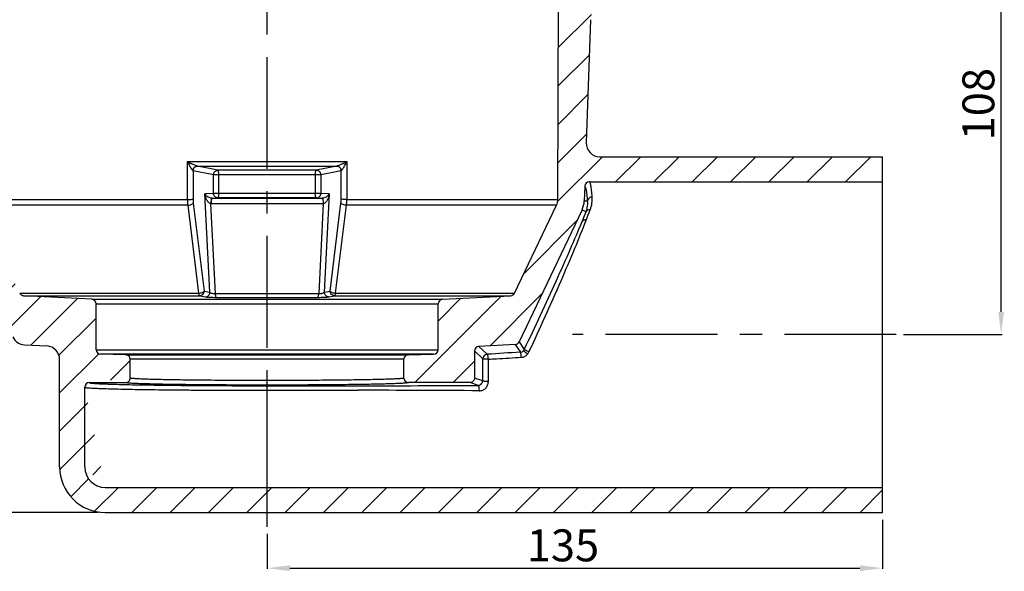
# Model space of a CAD drawing. Units: millimetres. Extents: x 376 to 707, y 217 to 439.
# Drawn here: x 491 to 707, y 217 to 338 of the extents above; entities that cross this region are included whole.
import ezdxf

# ---------------------------------------------------------------- set-up
doc = ezdxf.new("R2010")
doc.units = ezdxf.units.MM
doc.header["$LTSCALE"] = 65.395
doc.header["$PDMODE"] = 3
doc.header["$PDSIZE"] = 0.3125
doc.linetypes.add('CENTER', pattern=[0.6, 0.375, -0.075, 0.075, -0.075])
doc.layers.get('0').update_dxf_attribs({"linetype": 'CONTINUOUS'})
doc.layers.get('Defpoints').update_dxf_attribs({"linetype": 'CONTINUOUS'})
doc.layers.add('RUNDUNGEN', color=7, linetype='CONTINUOUS')
doc.layers.add('ZEICHNUNGSBEMASSUNGEN', color=7, linetype='CONTINUOUS')
doc.styles.get("Standard").update_dxf_attribs({"font": 'txt', "width": 0.7})
doc.dimstyles.new('DIMSTYLE_2', dxfattribs={"dimtxt": 3.5, "dimasz": 3.5, "dimexe": 0.18, "dimexo": 0.0625, "dimgap": 0.09, "dimtad": 1, "dimdec": 0, "dimdsep": 46, "dimtxsty": 'STANDARD', "dimblk": '_FILLED', "dimblk1": '_FILLED', "dimblk2": '_FILLED', "dimcen": 0.09, "dimclrt": 5, "dimadec": 0, "dimazin": 0, "dimtp": 0.3, "dimtm": 0.3, "dimtfac": 1, "dimtdec": 0, "dimtofl": 0, "dimtmove": 0, "dimatfit": 3, "dimldrblk": '_FILLED', "dimfxl": 1, "dimtolj": 1, "dimarcsym": 0})

# ---------------------------------------------------------------- blocks, each defined once
blk = doc.blocks.new('_FILLED')
at = {"color": 0, "linetype": 'ByBlock'}
blk.add_solid([(0, 0), (-1, 0.125), (-1, -0.125)], dxfattribs=at)
blk = doc.blocks.new('*D3')
at = {"layer": 'Defpoints', "color": 0, "linetype": 'Continuous'}
for p in [(384.8, 377.1), (421.75, 377.1), (508.75, 230.2)]:
    blk.add_point(p, dxfattribs=at)
at = {"layer": 'ZEICHNUNGSBEMASSUNGEN', "color": 0, "linetype": 'Continuous', "lineweight": -2}
for p, q in [((421.69, 377.1), (384.62, 377.1)), ((384.8, 235.2), (384.8, 372.1)), ((508.69, 230.2), (384.62, 230.2))]:
    blk.add_line(p, q, dxfattribs=at)
at = {"layer": 'ZEICHNUNGSBEMASSUNGEN', "color": 0, "linetype": 'Continuous', "lineweight": -2, "xscale": 5, "yscale": 5, "zscale": 5}
for p, rotation in [((384.8, 377.1), 90), ((384.8, 230.2), 270)]:
    blk.add_blockref('_FILLED', p, dxfattribs=dict(at, rotation=rotation))
at = {"layer": 'ZEICHNUNGSBEMASSUNGEN', "linetype": 'Continuous', "insert": (376.3, 300.29), "char_height": 7, "attachment_point": 2, "rotation": 90}
blk.add_mtext('\\A1;147', dxfattribs=at)
blk = doc.blocks.new('*D4')
at = {"layer": 'Defpoints', "color": 0, "linetype": 'Continuous'}
for p in [(669.75, 377.1), (706.75, 377.1), (685.25, 269.2)]:
    blk.add_point(p, dxfattribs=at)
at = {"layer": 'ZEICHNUNGSBEMASSUNGEN', "color": 0, "linetype": 'Continuous', "lineweight": -2}
for p, q in [((669.81, 377.1), (706.93, 377.1)), ((706.75, 274.2), (706.75, 372.1)), ((685.31, 269.2), (706.93, 269.2))]:
    blk.add_line(p, q, dxfattribs=at)
at = {"layer": 'ZEICHNUNGSBEMASSUNGEN', "color": 0, "linetype": 'Continuous', "lineweight": -2, "xscale": 5, "yscale": 5, "zscale": 5}
for p, rotation in [((706.75, 377.1), 90), ((706.75, 269.2), 270)]:
    blk.add_blockref('_FILLED', p, dxfattribs=dict(at, rotation=rotation))
at = {"layer": 'ZEICHNUNGSBEMASSUNGEN', "linetype": 'Continuous', "insert": (698.25, 319.74), "char_height": 7, "attachment_point": 2, "rotation": 90}
blk.add_mtext('\\A1;108', dxfattribs=at)
blk = doc.blocks.new('*D5')
at = {"layer": 'Defpoints', "color": 0, "linetype": 'Continuous'}
for p in [(680.75, 228.7), (545.75, 225.58), (680.75, 218)]:
    blk.add_point(p, dxfattribs=at)
at = {"layer": 'ZEICHNUNGSBEMASSUNGEN', "color": 0, "linetype": 'Continuous', "lineweight": -2}
for p, q in [((680.75, 228.63), (680.75, 217.82)), ((545.75, 225.51), (545.75, 217.82)), ((550.75, 218), (675.75, 218))]:
    blk.add_line(p, q, dxfattribs=at)
at = {"layer": 'ZEICHNUNGSBEMASSUNGEN', "color": 0, "linetype": 'Continuous', "lineweight": -2, "xscale": 5, "yscale": 5, "zscale": 5, "rotation": 180}
blk.add_blockref('_FILLED', (545.75, 218), dxfattribs=at)
at = {"layer": 'ZEICHNUNGSBEMASSUNGEN', "color": 0, "linetype": 'Continuous', "lineweight": -2, "xscale": 5, "yscale": 5, "zscale": 5}
blk.add_blockref('_FILLED', (680.75, 218), dxfattribs=at)
at = {"layer": 'ZEICHNUNGSBEMASSUNGEN', "linetype": 'Continuous', "insert": (610.63, 226.5), "char_height": 7, "attachment_point": 2}
blk.add_mtext('\\A1;135', dxfattribs=at)

msp = doc.modelspace()

# ---------------------------------------------------------------- hatches: boundary and pattern name
at = {"linetype": 'Continuous'}
h = msp.add_hatch(dxfattribs=at)
h.set_pattern_fill('DEFAULT__2', color=1, scale=5.945, angle=45, style=0, pattern_type=0)
h.set_pattern_definition([(45, (0, 0), (-4.20375, 4.20375), [])])
edge = h.paths.add_edge_path()
edge.add_line((510.25, 230.2), (565.75, 230.2))
edge.add_spline(control_points=[(510.25, 230.2), (504.39, 230.2), (500.25, 234.34), (500.25, 240.2)], knot_values=[0, 0, 0, 0, 1, 1, 1, 1], weights=[1, 0.804738, 0.804738, 1], degree=3, periodic=0)
edge.add_line((500.25, 240.2), (500.25, 263.73))
edge.add_spline(control_points=[(497.41, 266.73), (499.09, 266.64), (500.25, 265.42), (500.25, 263.73)], knot_values=[0, 0, 0, 0, 1, 1, 1, 1], weights=[1, 0.816916, 0.816916, 1], degree=3, periodic=0)
edge.add_line((492.53, 266.99), (497.41, 266.73))
edge.add_spline(control_points=[(489.98, 268.69), (490.47, 267.67), (491.41, 267.04), (492.53, 266.99)], knot_values=[0, 0, 0, 0, 1, 1, 1, 1], weights=[1, 0.906271, 0.906271, 1], degree=3, periodic=0)
edge.add_line((476.68, 296.58), (489.98, 268.69))
edge.add_spline(control_points=[(476.68, 296.58), (476.38, 297.2), (476.22, 297.87), (476.19, 298.56)], knot_values=[0, 0, 0, 0, 1, 1, 1, 1], weights=[1, 0.98603, 0.98603, 1], degree=3, periodic=0)
edge.add_line((474.81, 338.26), (476.19, 298.56))
edge.add_spline(control_points=[(474.81, 338.26), (474.78, 338.97), (474.61, 339.65), (474.3, 340.29)], knot_values=[0, 0, 0, 0, 1, 1, 1, 1], weights=[1, 0.985317, 0.985317, 1], degree=3, periodic=0)
edge.add_line((474.3, 340.29), (474.16, 340.57))
edge.add_spline(control_points=[(474.16, 340.57), (473.85, 341.2), (473.68, 341.89), (473.65, 342.6)], knot_values=[0, 0, 0, 0, 1, 1, 1, 1], weights=[1, 0.985317, 0.985317, 1], degree=3, periodic=0)
edge.add_line((473.37, 350.81), (473.65, 342.6))
edge.add_spline(control_points=[(473.37, 350.81), (473.32, 352.18), (472.47, 353.25), (471.15, 353.61)], knot_values=[0, 0, 0, 0, 1, 1, 1, 1], weights=[1, 0.869202, 0.869202, 1], degree=3, periodic=0)
edge.add_spline(control_points=[(468.92, 356.4), (468.97, 355.03), (469.82, 353.96), (471.15, 353.61)], knot_values=[0, 0, 0, 0, 1, 1, 1, 1], weights=[1, 0.869202, 0.869202, 1], degree=3, periodic=0)
edge.add_line((468.92, 356.4), (468.59, 365.97))
edge.add_spline(control_points=[(465.67, 368.87), (467.34, 368.82), (468.53, 367.64), (468.59, 365.97)], knot_values=[0, 0, 0, 0, 1, 1, 1, 1], weights=[1, 0.818914, 0.818914, 1], degree=3, periodic=0)
edge.add_line((465.67, 368.87), (397.7, 370.65))
edge.add_spline(control_points=[(397.7, 370.65), (396.55, 370.68), (395.75, 371.5), (395.75, 372.64)], knot_values=[0, 0, 0, 0, 1, 1, 1, 1], weights=[1, 0.810868, 0.810868, 1], degree=3, periodic=0)
edge.add_line((395.75, 372.64), (395.75, 373.73))
edge.add_spline(control_points=[(395.75, 373.73), (395.75, 374.89), (396.56, 375.71), (397.71, 375.73)], knot_values=[0, 0, 0, 0, 1, 1, 1, 1], weights=[1, 0.808834, 0.808834, 1], degree=3, periodic=0)
edge.add_line((397.71, 375.73), (480.73, 377.18))
edge.add_spline(control_points=[(480.73, 377.18), (481.32, 377.19), (481.75, 376.78), (481.75, 376.18)], knot_values=[0, 0, 0, 0, 1, 1, 1, 1], weights=[1, 0.801373, 0.801373, 1], degree=3, periodic=0)
edge.add_line((481.75, 375.7), (481.75, 376.18))
edge.add_line((481.75, 370.68), (481.75, 375.7))
edge.add_spline(control_points=[(481.75, 370.68), (481.75, 370.1), (481.34, 369.69), (480.77, 369.68)], knot_values=[0, 0, 0, 0, 1, 1, 1, 1], weights=[1, 0.808834, 0.808834, 1], degree=3, periodic=0)
edge.add_line((475.73, 369.59), (480.77, 369.68))
edge.add_spline(control_points=[(474.75, 368.59), (474.75, 369.17), (475.15, 369.58), (475.73, 369.59)], knot_values=[0, 0, 0, 0, 1, 1, 1, 1], weights=[1, 0.808834, 0.808834, 1], degree=3, periodic=0)
edge.add_line((474.75, 359.56), (474.75, 368.59))
edge.add_spline(control_points=[(475.73, 358.56), (475.15, 358.57), (474.75, 358.98), (474.75, 359.56)], knot_values=[0, 0, 0, 0, 1, 1, 1, 1], weights=[1, 0.808834, 0.808834, 1], degree=3, periodic=0)
edge.add_line((480.83, 358.47), (475.73, 358.56))
edge.add_spline(control_points=[(480.83, 358.47), (481.4, 358.46), (481.81, 358.05), (481.81, 357.47)], knot_values=[0, 0, 0, 0, 1, 1, 1, 1], weights=[1, 0.809587, 0.809587, 1], degree=3, periodic=0)
edge.add_line((482, 298.87), (481.81, 357.47))
edge.add_spline(control_points=[(482.29, 297.59), (482.1, 297.99), (482, 298.43), (482, 298.87)], knot_values=[0, 0, 0, 0, 1, 1, 1, 1], weights=[1, 0.983798, 0.983798, 1], degree=3, periodic=0)
edge.add_line((491.48, 278.31), (482.29, 297.59))
edge.add_spline(control_points=[(492.34, 277.74), (491.96, 277.76), (491.65, 277.97), (491.48, 278.31)], knot_values=[0, 0, 0, 0, 1, 1, 1, 1], weights=[1, 0.906271, 0.906271, 1], degree=3, periodic=0)
edge.add_line((507.3, 276.96), (492.34, 277.74))
edge.add_spline(control_points=[(507.3, 276.96), (507.86, 276.93), (508.25, 276.52), (508.25, 275.96)], knot_values=[0, 0, 0, 0, 1, 1, 1, 1], weights=[1, 0.816916, 0.816916, 1], degree=3, periodic=0)
edge.add_line((508.25, 265.89), (508.25, 275.96))
edge.add_spline(control_points=[(509.23, 264.89), (508.65, 264.9), (508.25, 265.32), (508.25, 265.89)], knot_values=[0, 0, 0, 0, 1, 1, 1, 1], weights=[1, 0.808834, 0.808834, 1], degree=3, periodic=0)
edge.add_line((514.77, 264.8), (509.23, 264.89))
edge.add_spline(control_points=[(514.77, 264.8), (515.34, 264.79), (515.75, 264.37), (515.75, 263.8)], knot_values=[0, 0, 0, 0, 1, 1, 1, 1], weights=[1, 0.808834, 0.808834, 1], degree=3, periodic=0)
edge.add_line((515.75, 259.68), (515.75, 263.8))
edge.add_arc((514.75, 259.68), 1, 270.0049, 360.0051)
edge.add_line((506.75, 258.68), (514.75, 258.68))
edge.add_arc((506.75, 257.68), 1, 90.0049, 180.0047)
edge.add_line((505.75, 240.2), (505.75, 257.68))
edge.add_spline(control_points=[(510.25, 235.7), (507.61, 235.7), (505.75, 237.56), (505.75, 240.2)], knot_values=[0, 0, 0, 0, 1, 1, 1, 1], weights=[1, 0.804738, 0.804738, 1], degree=3, periodic=0)
edge.add_line((510.25, 235.7), (606.75, 235.7))
edge.add_line((606.75, 235.7), (615.75, 235.7))
edge.add_line((615.75, 235.7), (680.75, 235.7))
edge.add_line((680.75, 235.7), (680.75, 230.2))
edge.add_line((615.75, 230.2), (680.75, 230.2))
edge.add_line((615.75, 230.2), (565.75, 230.2))
edge = h.paths.add_edge_path()
edge.add_line((616.69, 338.26), (615.75, 311.3))
edge.add_spline(control_points=[(615.75, 311.3), (615.69, 309.5), (616.94, 308.2), (618.75, 308.2)], knot_values=[0, 0, 0, 0, 1, 1, 1, 1], weights=[1, 0.796439, 0.796439, 1], degree=3, periodic=0)
edge.add_line((618.75, 308.2), (680.75, 308.2))
edge.add_line((680.75, 308.2), (680.75, 302.7))
edge.add_line((616.42, 302.7), (680.75, 302.7))
edge.add_spline(control_points=[(616.42, 302.7), (615.85, 302.7), (615.44, 302.3), (615.42, 301.73)], knot_values=[0, 0, 0, 0, 1, 1, 1, 1], weights=[1, 0.812893, 0.812893, 1], degree=3, periodic=0)
edge.add_line((615.42, 301.73), (615.31, 298.56))
edge.add_spline(control_points=[(614.82, 296.58), (615.12, 297.2), (615.28, 297.87), (615.31, 298.56)], knot_values=[0, 0, 0, 0, 1, 1, 1, 1], weights=[1, 0.98603, 0.98603, 1], degree=3, periodic=0)
edge.add_line((614.82, 296.58), (601.01, 267.61))
edge.add_arc((600.11, 268.04), 0.995, 272.9767, 334.5232)
edge.add_line((600.16, 267.04), (592.2, 266.63))
edge.add_arc((592.25, 265.63), 1, 93.0257, 179.9744)
edge.add_line((591.25, 265.63), (591.25, 259.68))
edge.add_spline(control_points=[(591.25, 259.68), (591.25, 259.61), (591.24, 259.48), (591.18, 259.29), (591.09, 259.12), (590.96, 258.97), (590.81, 258.84), (590.64, 258.75), (590.45, 258.69), (590.32, 258.68), (590.25, 258.68)], knot_values=[0, 0, 0, 0, 0.125, 0.25, 0.375, 0.5, 0.625, 0.75, 0.875, 1, 1, 1, 1], degree=3, periodic=0)
edge.add_line((590.25, 258.68), (576.75, 258.68))
edge.add_spline(control_points=[(576.75, 258.68), (576.16, 258.68), (575.75, 259.09), (575.75, 259.68)], knot_values=[0, 0, 0, 0, 1, 1, 1, 1], weights=[1, 0.804738, 0.804738, 1], degree=3, periodic=0)
edge.add_line((575.75, 259.68), (575.75, 263.8))
edge.add_spline(control_points=[(576.73, 264.8), (576.15, 264.79), (575.75, 264.37), (575.75, 263.8)], knot_values=[0, 0, 0, 0, 1, 1, 1, 1], weights=[1, 0.808834, 0.808834, 1], degree=3, periodic=0)
edge.add_line((576.73, 264.8), (582.27, 264.89))
edge.add_spline(control_points=[(582.27, 264.89), (582.84, 264.9), (583.25, 265.32), (583.25, 265.89)], knot_values=[0, 0, 0, 0, 1, 1, 1, 1], weights=[1, 0.808834, 0.808834, 1], degree=3, periodic=0)
edge.add_line((583.25, 265.89), (583.25, 275.96))
edge.add_spline(control_points=[(584.2, 276.96), (583.64, 276.93), (583.25, 276.52), (583.25, 275.96)], knot_values=[0, 0, 0, 0, 1, 1, 1, 1], weights=[1, 0.816916, 0.816916, 1], degree=3, periodic=0)
edge.add_line((584.2, 276.96), (599.16, 277.74))
edge.add_spline(control_points=[(599.16, 277.74), (599.54, 277.76), (599.85, 277.97), (600.01, 278.31)], knot_values=[0, 0, 0, 0, 1, 1, 1, 1], weights=[1, 0.906271, 0.906271, 1], degree=3, periodic=0)
edge.add_line((600.01, 278.31), (609.21, 297.59))
edge.add_spline(control_points=[(609.21, 297.59), (609.4, 297.99), (609.5, 298.43), (609.5, 298.87)], knot_values=[0, 0, 0, 0, 1, 1, 1, 1], weights=[1, 0.983798, 0.983798, 1], degree=3, periodic=0)
edge.add_line((609.5, 298.87), (609.51, 302.7))
edge.add_line((609.51, 302.7), (609.69, 357.47))
edge.add_spline(control_points=[(610.67, 358.47), (610.1, 358.46), (609.69, 358.05), (609.69, 357.47)], knot_values=[0, 0, 0, 0, 1, 1, 1, 1], weights=[1, 0.809587, 0.809587, 1], degree=3, periodic=0)
edge.add_line((610.67, 358.47), (615.77, 358.56))
edge.add_spline(control_points=[(615.77, 358.56), (616.34, 358.57), (616.75, 358.98), (616.75, 359.56)], knot_values=[0, 0, 0, 0, 1, 1, 1, 1], weights=[1, 0.808834, 0.808834, 1], degree=3, periodic=0)
edge.add_line((616.75, 359.56), (616.75, 368.59))
edge.add_spline(control_points=[(616.75, 368.59), (616.75, 369.17), (616.34, 369.58), (615.77, 369.59)], knot_values=[0, 0, 0, 0, 1, 1, 1, 1], weights=[1, 0.808834, 0.808834, 1], degree=3, periodic=0)
edge.add_line((615.77, 369.59), (610.73, 369.68))
edge.add_spline(control_points=[(609.75, 370.68), (609.75, 370.1), (610.15, 369.69), (610.73, 369.68)], knot_values=[0, 0, 0, 0, 1, 1, 1, 1], weights=[1, 0.808834, 0.808834, 1], degree=3, periodic=0)
edge.add_line((609.75, 370.68), (609.75, 375.7))
edge.add_line((609.75, 375.7), (609.75, 376.18))
edge.add_spline(control_points=[(610.77, 377.18), (610.18, 377.19), (609.75, 376.78), (609.75, 376.18)], knot_values=[0, 0, 0, 0, 1, 1, 1, 1], weights=[1, 0.801373, 0.801373, 1], degree=3, periodic=0)
edge.add_line((693.78, 375.73), (610.77, 377.18))
edge.add_spline(control_points=[(695.75, 373.73), (695.75, 374.89), (694.94, 375.71), (693.78, 375.73)], knot_values=[0, 0, 0, 0, 1, 1, 1, 1], weights=[1, 0.808834, 0.808834, 1], degree=3, periodic=0)
edge.add_line((695.75, 372.64), (695.75, 373.73))
edge.add_spline(control_points=[(693.8, 370.65), (694.95, 370.68), (695.75, 371.5), (695.75, 372.64)], knot_values=[0, 0, 0, 0, 1, 1, 1, 1], weights=[1, 0.810868, 0.810868, 1], degree=3, periodic=0)
edge.add_line((625.83, 368.87), (693.8, 370.65))
edge.add_spline(control_points=[(625.83, 368.87), (624.16, 368.82), (622.97, 367.64), (622.91, 365.97)], knot_values=[0, 0, 0, 0, 1, 1, 1, 1], weights=[1, 0.818914, 0.818914, 1], degree=3, periodic=0)
edge.add_line((622.58, 356.4), (622.91, 365.97))
edge.add_spline(control_points=[(622.58, 356.4), (622.53, 355.03), (621.68, 353.96), (620.35, 353.61)], knot_values=[0, 0, 0, 0, 1, 1, 1, 1], weights=[1, 0.869202, 0.869202, 1], degree=3, periodic=0)
edge.add_spline(control_points=[(618.13, 350.81), (618.18, 352.18), (619.03, 353.25), (620.35, 353.61)], knot_values=[0, 0, 0, 0, 1, 1, 1, 1], weights=[1, 0.869202, 0.869202, 1], degree=3, periodic=0)
edge.add_line((618.13, 350.81), (617.84, 342.6))
edge.add_spline(control_points=[(617.84, 342.6), (617.82, 341.89), (617.65, 341.2), (617.34, 340.57)], knot_values=[0, 0, 0, 0, 1, 1, 1, 1], weights=[1, 0.985317, 0.985317, 1], degree=3, periodic=0)
edge.add_line((617.34, 340.57), (617.2, 340.29))
edge.add_spline(control_points=[(617.2, 340.29), (616.89, 339.65), (616.72, 338.97), (616.69, 338.26)], knot_values=[0, 0, 0, 0, 1, 1, 1, 1], weights=[1, 0.985317, 0.985317, 1], degree=3, periodic=0)

# ---------------------------------------------------------------- linework, layer by layer
at = {"linetype": 'CENTER'}
for p, q in [((545.75, 227.08), (545.75, 406.7)), ((683.75, 269.2), (612.75, 269.2))]:
    msp.add_line(p, q, dxfattribs=at)
at = {"color": 7, "linetype": 'Continuous'}
for p, q in [((609.5, 298.87), (609.69, 357.47)), ((616.69, 338.26), (615.75, 311.3)), ((618.75, 308.2), (680.75, 308.2)), ((680.75, 230.2), (680.75, 308.2)), ((616.42, 302.7), (680.75, 302.7)), ((615.42, 301.73), (615.31, 298.56)), ((600.01, 278.31), (609.21, 297.59)), ((614.82, 296.58), (601.01, 267.61)), ((507.3, 276.96), (492.34, 277.74)), ((584.2, 276.96), (599.16, 277.74)), ((508.25, 265.89), (508.25, 275.96)), ((583.25, 265.89), (583.25, 275.96)), ((492.53, 266.99), (497.41, 266.73)), ((591.25, 265.63), (591.25, 259.68)), ((600.16, 267.04), (592.2, 266.63)), ((500.25, 240.2), (500.25, 263.73)), ((514.77, 264.8), (509.23, 264.89)), ((515.75, 259.68), (515.75, 263.8)), ((575.75, 259.68), (575.75, 263.8)), ((576.73, 264.8), (582.27, 264.89)), ((505.75, 240.2), (505.75, 257.68)), ((506.75, 258.68), (514.75, 258.68)), ((590.25, 258.68), (576.75, 258.68)), ((510.25, 235.7), (680.75, 235.7)), ((510.25, 230.2), (680.75, 230.2))]:
    msp.add_line(p, q, dxfattribs=at)
at = {"color": 9, "linetype": 'Continuous'}
for p, q in [((482, 298.87), (528.27, 298.87)), ((604.47, 298.87), (609.5, 298.87)), ((528.35, 297.59), (482.29, 297.59)), ((609.21, 297.59), (563.15, 297.59)), ((491.48, 278.31), (530.72, 278.31)), ((492.34, 277.74), (530.96, 277.74)), ((507.3, 276.96), (584.2, 276.96)), ((560.54, 277.74), (599.16, 277.74)), ((560.77, 278.31), (600.01, 278.31)), ((508.25, 275.96), (583.25, 275.96)), ((508.25, 265.89), (583.25, 265.89)), ((582.27, 264.89), (509.23, 264.89)), ((514.77, 264.8), (576.73, 264.8)), ((575.75, 263.8), (515.75, 263.8)), ((576.75, 258.68), (576.75, 258.68)), ((590.25, 258.68), (590.25, 258.68)), ((606.75, 235.7), (606.75, 235.72))]:
    msp.add_line(p, q, dxfattribs=at)
at = {"color": 7, "linetype": 'Continuous'}
for centre, radius, start, end in [((618.75, 311.2), 3, 178, 270), ((616.42, 301.7), 1, 90, 178), ((606.5, 298.88), 3, 334.5, 359.8152), ((610.31, 298.73), 5, 334.5, 358), ((492.39, 278.74), 1, 205.5, 267), ((507.25, 275.96), 1, 0, 87), ((584.25, 275.96), 1, 93, 180), ((599.11, 278.74), 1, 273, 334.5), ((492.69, 269.98), 3, 205.5, 267), ((497.25, 263.73), 3, 0, 87), ((509.25, 265.89), 1, 180, 269), ((582.25, 265.89), 1, 271, 360), ((592.25, 265.63), 1, 93.0243, 179.9757), ((600.11, 268.04), 0.995, 272.9759, 334.524), ((514.75, 263.8), 1, 0, 89), ((576.75, 263.8), 1, 91, 180), ((514.75, 259.68), 1, 270.0047, 0.0049), ((576.75, 259.68), 1, 180, 270), ((506.75, 257.68), 1, 90.0047, 180.0045), ((510.25, 240.2), 10, 180, 270), ((510.25, 240.2), 4.5, 180, 270)]:
    msp.add_arc(centre, radius, start, end, dxfattribs=at)
at = {"color": 9, "linetype": 'Continuous'}
for points, knots in [([(575.75, 259.68), (575.75, 259.67), (575.74, 259.66), (575.69, 259.64), (575.58, 259.62), (575.39, 259.6), (575.14, 259.57), (574.82, 259.54), (574.42, 259.52), (573.96, 259.49), (573.21, 259.46), (572.1, 259.42), (570.59, 259.37), (568.84, 259.33), (566.87, 259.29), (564.69, 259.26), (562.34, 259.23), (559.82, 259.2), (556.21, 259.17), (551.5, 259.15), (545.72, 259.14), (539.95, 259.15), (535.24, 259.17), (531.64, 259.2), (529.12, 259.23), (526.77, 259.26), (524.59, 259.29), (522.63, 259.33), (520.88, 259.38), (519.37, 259.42), (518.27, 259.46), (517.52, 259.5), (517.06, 259.52), (516.67, 259.55), (516.35, 259.57), (516.1, 259.6), (515.92, 259.62), (515.81, 259.64), (515.76, 259.66), (515.75, 259.67), (515.75, 259.68)], [0, 0, 0, 0, 0.000279, 0.0008, 0.002695, 0.005766, 0.010016, 0.01544, 0.022027, 0.02976, 0.038624, 0.059653, 0.084914, 0.114165, 0.147126, 0.18348, 0.222879, 0.264943, 0.309268, 0.40298, 0.500415, 0.597835, 0.691498, 0.735788, 0.777809, 0.817159, 0.853457, 0.886357, 0.915542, 0.940732, 0.961686, 0.970511, 0.978206, 0.984752, 0.990136, 0.994346, 0.997376, 0.999231, 0.999733, 1, 1, 1, 1]), ([(505.75, 257.68), (505.75, 257.67), (505.77, 257.66), (505.83, 257.63), (505.97, 257.6), (506.21, 257.57), (506.55, 257.54), (506.98, 257.51), (507.5, 257.48), (508.12, 257.45), (508.82, 257.42), (509.62, 257.39), (510.85, 257.35), (512.6, 257.3), (514.93, 257.24), (517.55, 257.19), (520.45, 257.15), (523.6, 257.11), (526.95, 257.08), (531.76, 257.04), (538.05, 257.01), (543.15, 257), (545.75, 257)], [0, 0, 0, 0, 0.000515, 0.001509, 0.005211, 0.011271, 0.019696, 0.030472, 0.043577, 0.058981, 0.076648, 0.096537, 0.1186, 0.169033, 0.227463, 0.293329, 0.365999, 0.444773, 0.528894, 0.617552, 0.805028, 1, 1, 1, 1]), ([(506.75, 258.68), (506.75, 258.67), (506.77, 258.66), (506.83, 258.63), (506.97, 258.6), (507.2, 258.57), (507.53, 258.54), (507.94, 258.51), (508.45, 258.48), (509.05, 258.45), (509.74, 258.42), (510.52, 258.39), (511.72, 258.35), (513.42, 258.3), (515.69, 258.24), (518.25, 258.19), (521.08, 258.15), (524.15, 258.11), (527.42, 258.08), (532.11, 258.04), (538.24, 258.01), (543.21, 258), (545.75, 258)], [0, 0, 0, 0, 0.000517, 0.001507, 0.005194, 0.011239, 0.019649, 0.03041, 0.043502, 0.058894, 0.076551, 0.096431, 0.118486, 0.168907, 0.227331, 0.293197, 0.365871, 0.444654, 0.528788, 0.617462, 0.80498, 1, 1, 1, 1]), ([(576.75, 258.68), (576.75, 258.67), (576.73, 258.66), (576.68, 258.64), (576.57, 258.62), (576.38, 258.6), (576.12, 258.57), (575.79, 258.55), (575.38, 258.52), (574.9, 258.5), (574.12, 258.46), (572.98, 258.42), (571.42, 258.37), (569.61, 258.33), (567.58, 258.29), (565.33, 258.26), (562.89, 258.23), (560.29, 258.2), (556.57, 258.17), (551.7, 258.15), (545.73, 258.14), (539.77, 258.15), (534.9, 258.17), (531.18, 258.2), (528.58, 258.23), (526.14, 258.26), (523.9, 258.29), (521.86, 258.33), (520.06, 258.38), (518.5, 258.42), (517.36, 258.46), (516.59, 258.5), (516.11, 258.52), (515.71, 258.55), (515.37, 258.57), (515.11, 258.6), (514.92, 258.62), (514.81, 258.64), (514.76, 258.66), (514.75, 258.67), (514.75, 258.68)], [0, 0, 0, 0, 0.000274, 0.000791, 0.002682, 0.00575, 0.009998, 0.01542, 0.022003, 0.029734, 0.038594, 0.059616, 0.084869, 0.114112, 0.147063, 0.183408, 0.222796, 0.26485, 0.309165, 0.402857, 0.500277, 0.597686, 0.691346, 0.735638, 0.777663, 0.817019, 0.853326, 0.886237, 0.915435, 0.940641, 0.961613, 0.970448, 0.978152, 0.984709, 0.990104, 0.994324, 0.997365, 0.99923, 0.999735, 1, 1, 1, 1])]:
    msp.add_open_spline(points, degree=3, knots=knots, dxfattribs=at)
at = {"color": 7, "linetype": 'Continuous'}
msp.add_open_spline([(591.25, 259.68), (591.25, 259.55), (591.2, 259.28), (590.98, 258.95), (590.64, 258.73), (590.38, 258.68), (590.25, 258.68)], degree=3, knots=[0, 0, 0, 0, 0.249987, 0.499979, 0.749984, 1, 1, 1, 1], dxfattribs=at)
at = {"layer": 'RUNDUNGEN', "color": 9, "linetype": 'Continuous'}
for p, q in [((528.27, 298.87), (528.26, 307.15)), ((528.26, 307.15), (563.24, 307.15)), ((563.24, 307.15), (563.23, 298.87)), ((529.5, 305.15), (529.51, 298.88)), ((533.98, 304.25), (529.5, 305.15)), ((530.45, 306.16), (561.05, 306.16)), ((534.95, 305.25), (530.48, 306.15)), ((556.54, 305.25), (534.95, 305.25)), ((561.02, 306.15), (556.54, 305.25)), ((561.99, 305.15), (557.52, 304.25)), ((561.99, 298.88), (561.99, 305.15)), ((533.98, 300.18), (533.98, 304.25)), ((557.52, 304.25), (533.98, 304.25)), ((535.18, 300.18), (535.18, 304.25)), ((556.32, 304.25), (556.32, 300.18)), ((557.52, 304.25), (557.52, 300.18)), ((533.98, 300.18), (532.11, 300.05)), ((557.52, 300.18), (533.98, 300.18)), ((559.39, 300.05), (557.52, 300.18)), ((529.56, 298.02), (531.94, 278.74)), ((533.2, 278.49), (532.11, 300.05)), ((534.95, 299.18), (533.7, 299.09)), ((557.8, 299.09), (533.7, 299.09)), ((556.55, 299.18), (534.95, 299.18)), ((557.8, 299.09), (556.55, 299.18)), ((559.39, 300.05), (558.3, 278.49)), ((559.56, 278.74), (561.94, 298.02)), ((563.23, 298.87), (604.47, 298.87)), ((615.31, 298.56), (616.04, 298.53)), ((528.35, 297.59), (530.72, 278.31)), ((534.42, 278.19), (533.43, 297.9)), ((558.03, 297.9), (533.47, 297.9)), ((558.07, 297.9), (557.08, 278.19)), ((560.77, 278.31), (563.15, 297.59)), ((614.83, 296.58), (615.71, 296.16)), ((531.94, 278.74), (533.2, 278.49)), ((558.3, 278.49), (559.56, 278.74)), ((530.96, 277.74), (532.21, 277.49)), ((534.42, 278.19), (557.08, 278.19)), ((534.64, 277.38), (556.86, 277.38)), ((559.28, 277.49), (560.54, 277.74)), ((593.07, 263.9), (591.26, 265.63)), ((594.02, 264.9), (592.2, 266.63)), ((600.16, 267.04), (601.29, 265.35)), ((601.01, 267.61), (602.14, 265.92)), ((593.04, 259.08), (591.26, 259.68)), ((545.75, 258), (565.75, 258)), ((545.75, 240.33), (545.75, 258)), ((545.75, 257), (565.75, 257)), ((592.04, 258.08), (590.25, 258.68))]:
    msp.add_line(p, q, dxfattribs=at)
for centre, radius, start, end in [((543.66, 336.75), 33.36, 242.5162, 244.3439), ((544.82, 315.23), 18.43, 205.9988, 209.343), ((547.42, 337.59), 34.3, 295.6811, 297.4589), ((546.64, 315.25), 18.47, 330.6608, 333.9976), ((533.7, 300.05), 0.96, 268.9445, 270.02), ((557.8, 300.05), 0.96, 269.9799, 271.0556), ((533.47, 299.87), 1.97, 268.936, 269.9999), ((558.03, 299.87), 1.97, 270.0001, 271.064), ((455.2, 359.68), 172.63, 337.6412, 338.4078), ((448.76, 360.99), 179.8, 338.2416, 338.9971), ((601.22, 266.36), 1.02, 317.6367, 334.4013), ((-437.7, 268.94), 1030.78, 359.45206, 359.71998), ((594.07, 263.9), 1, 93.1742, 179.8258), ((820.75, -3345.43), 3617.44, 93.47811, 93.5935), ((563.52, 5073.52), 4815.53, 270.02653, 270.33936), ((564.48, -3385.09), 3642.09, 89.5625, 89.9801)]:
    msp.add_arc(centre, radius, start, end, dxfattribs=at)
for points, knots in [([(530.45, 306.16), (530.42, 306.16), (530.34, 306.19), (530.15, 306.25), (529.89, 306.37), (529.55, 306.52), (529.33, 306.62), (529.21, 306.68)], [0, 0, 0, 0, 0.07644, 0.184689, 0.441851, 0.718301, 1, 1, 1, 1]), ([(562.28, 306.68), (562.17, 306.62), (561.94, 306.52), (561.61, 306.37), (561.35, 306.25), (561.16, 306.19), (561.08, 306.16), (561.05, 306.16)], [0, 0, 0, 0, 0.281651, 0.558068, 0.81526, 0.923534, 1, 1, 1, 1]), ([(528.76, 306.2), (528.82, 306.09), (528.95, 305.88), (529.1, 305.63), (529.23, 305.44), (529.32, 305.31), (529.4, 305.22), (529.46, 305.17), (529.49, 305.16)], [0, 0, 0, 0, 0.290964, 0.572272, 0.705116, 0.827556, 0.930816, 1, 1, 1, 1]), ([(529.49, 305.16), (529.49, 305.29), (529.54, 305.55), (529.76, 305.88), (530.08, 306.1), (530.33, 306.16), (530.45, 306.16)], [0, 0, 0, 0, 0.255141, 0.508062, 0.75628, 1, 1, 1, 1]), ([(529.5, 305.15), (529.51, 305.28), (529.56, 305.54), (529.78, 305.87), (530.1, 306.1), (530.36, 306.15), (530.48, 306.15)], [0, 0, 0, 0, 0.253366, 0.505404, 0.754287, 1, 1, 1, 1]), ([(533.98, 304.25), (533.98, 304.38), (534.03, 304.64), (534.25, 304.97), (534.57, 305.19), (534.83, 305.25), (534.95, 305.25)], [0, 0, 0, 0, 0.253365, 0.505406, 0.754296, 1, 1, 1, 1]), ([(535.18, 304.25), (535.18, 304.37), (535.17, 304.6), (535.13, 304.91), (535.07, 305.12), (535, 305.24), (534.95, 305.25)], [0, 0, 0, 0, 0.353461, 0.659747, 0.880379, 1, 1, 1, 1]), ([(556.32, 304.25), (556.32, 304.37), (556.33, 304.6), (556.37, 304.91), (556.43, 305.12), (556.5, 305.24), (556.54, 305.25)], [0, 0, 0, 0, 0.353461, 0.659747, 0.880379, 1, 1, 1, 1]), ([(557.52, 304.25), (557.52, 304.38), (557.47, 304.64), (557.25, 304.97), (556.93, 305.19), (556.67, 305.25), (556.54, 305.25)], [0, 0, 0, 0, 0.253365, 0.505406, 0.754296, 1, 1, 1, 1]), ([(561.99, 305.15), (561.99, 305.28), (561.94, 305.54), (561.72, 305.87), (561.4, 306.1), (561.14, 306.15), (561.02, 306.15)], [0, 0, 0, 0, 0.253366, 0.505404, 0.754287, 1, 1, 1, 1]), ([(561.05, 306.16), (561.17, 306.16), (561.42, 306.1), (561.74, 305.88), (561.95, 305.55), (562.01, 305.29), (562.01, 305.16)], [0, 0, 0, 0, 0.24372, 0.491938, 0.744859, 1, 1, 1, 1]), ([(562.01, 305.16), (562.04, 305.17), (562.09, 305.22), (562.18, 305.31), (562.27, 305.44), (562.4, 305.63), (562.55, 305.88), (562.68, 306.09), (562.74, 306.2)], [0, 0, 0, 0, 0.069225, 0.172491, 0.294938, 0.427796, 0.709084, 1, 1, 1, 1]), ([(617.04, 299.4), (617.01, 299.88), (616.95, 300.54), (616.85, 301.36), (616.78, 301.82), (616.7, 302.19), (616.63, 302.43), (616.56, 302.57), (616.51, 302.65), (616.46, 302.7), (616.42, 302.7)], [0, 0, 0, 0, 0.419166, 0.586325, 0.724678, 0.834097, 0.914829, 0.944811, 0.968336, 1, 1, 1, 1]), ([(534.95, 299.18), (534.82, 299.18), (534.56, 299.23), (534.24, 299.46), (534.03, 299.79), (533.98, 300.05), (533.98, 300.18)], [0, 0, 0, 0, 0.245854, 0.494376, 0.746184, 1, 1, 1, 1]), ([(534.95, 299.18), (534.99, 299.18), (535.04, 299.26), (535.08, 299.36), (535.13, 299.54), (535.17, 299.82), (535.18, 300.05), (535.18, 300.18)], [0, 0, 0, 0, 0.114301, 0.210565, 0.332926, 0.641446, 1, 1, 1, 1]), ([(556.55, 299.18), (556.51, 299.18), (556.46, 299.26), (556.42, 299.36), (556.37, 299.54), (556.33, 299.82), (556.32, 300.05), (556.32, 300.18)], [0, 0, 0, 0, 0.114301, 0.210565, 0.332926, 0.641446, 1, 1, 1, 1]), ([(556.55, 299.18), (556.68, 299.18), (556.93, 299.23), (557.26, 299.46), (557.47, 299.79), (557.52, 300.05), (557.52, 300.18)], [0, 0, 0, 0, 0.245854, 0.494376, 0.746184, 1, 1, 1, 1]), ([(616.04, 298.53), (616.01, 299), (615.95, 299.64), (615.85, 300.43), (615.78, 300.89), (615.7, 301.24), (615.63, 301.47), (615.57, 301.61), (615.51, 301.69), (615.46, 301.73), (615.42, 301.73)], [0, 0, 0, 0, 0.418512, 0.585447, 0.723659, 0.833036, 0.91386, 0.943959, 0.96767, 1, 1, 1, 1]), ([(528.27, 298.87), (528.4, 298.87), (528.81, 298.87), (529.23, 298.87), (529.51, 298.88)], [0, 0, 0, 0, 0.316792, 1, 1, 1, 1]), ([(528.27, 298.87), (528.27, 298.76), (528.28, 298.33), (528.31, 297.91), (528.35, 297.59)], [0, 0, 0, 0, 0.257417, 1, 1, 1, 1]), ([(528.35, 297.59), (528.6, 297.59), (528.97, 297.65), (529.38, 297.83), (529.52, 297.95), (529.56, 298.02)], [0, 0, 0, 0, 0.580584, 0.823217, 1, 1, 1, 1]), ([(529.51, 298.88), (529.51, 298.8), (529.51, 298.52), (529.53, 298.23), (529.56, 298.02)], [0, 0, 0, 0, 0.257438, 1, 1, 1, 1]), ([(533.68, 299.1), (533.46, 299.1), (533.08, 299.22), (532.55, 299.55), (532.25, 299.84), (532.11, 300.05)], [0, 0, 0, 0, 0.346464, 0.605295, 1, 1, 1, 1]), ([(533.43, 297.9), (533.31, 297.91), (533.08, 298.02), (532.83, 298.27), (532.64, 298.55), (532.34, 299.12), (532.18, 299.64), (532.11, 300.05)], [0, 0, 0, 0, 0.135996, 0.268953, 0.3971, 0.521925, 1, 1, 1, 1]), ([(533.68, 299.1), (533.66, 299.09), (533.62, 299.06), (533.57, 298.98), (533.53, 298.87), (533.47, 298.65), (533.43, 298.32), (533.43, 298.05), (533.43, 297.9)], [0, 0, 0, 0, 0.046665, 0.117553, 0.217111, 0.343293, 0.654963, 1, 1, 1, 1]), ([(533.7, 299.09), (533.68, 299.09), (533.63, 299.06), (533.59, 298.98), (533.55, 298.87), (533.5, 298.65), (533.46, 298.32), (533.46, 298.05), (533.47, 297.9)], [0, 0, 0, 0, 0.0468, 0.117453, 0.216725, 0.342693, 0.654337, 1, 1, 1, 1]), ([(557.8, 299.09), (557.82, 299.09), (557.87, 299.06), (557.91, 298.98), (557.95, 298.87), (558, 298.65), (558.04, 298.32), (558.04, 298.05), (558.03, 297.9)], [0, 0, 0, 0, 0.0468, 0.117453, 0.216725, 0.342693, 0.654337, 1, 1, 1, 1]), ([(559.39, 300.05), (559.25, 299.84), (558.95, 299.55), (558.42, 299.22), (558.04, 299.1), (557.82, 299.1)], [0, 0, 0, 0, 0.39471, 0.653543, 1, 1, 1, 1]), ([(557.82, 299.1), (557.84, 299.09), (557.88, 299.06), (557.93, 298.98), (557.97, 298.87), (558.03, 298.65), (558.07, 298.32), (558.07, 298.05), (558.07, 297.9)], [0, 0, 0, 0, 0.046666, 0.117554, 0.21711, 0.343291, 0.654961, 1, 1, 1, 1]), ([(559.39, 300.05), (559.32, 299.64), (559.16, 299.12), (558.86, 298.55), (558.66, 298.27), (558.42, 298.02), (558.19, 297.91), (558.07, 297.9)], [0, 0, 0, 0, 0.47808, 0.602907, 0.731053, 0.864009, 1, 1, 1, 1]), ([(561.94, 298.02), (561.95, 298.09), (561.98, 298.37), (561.99, 298.66), (561.99, 298.88)], [0, 0, 0, 0, 0.23984, 1, 1, 1, 1]), ([(563.15, 297.59), (562.9, 297.59), (562.53, 297.65), (562.12, 297.83), (561.98, 297.95), (561.94, 298.02)], [0, 0, 0, 0, 0.580584, 0.823217, 1, 1, 1, 1]), ([(563.23, 298.87), (563.1, 298.87), (562.68, 298.87), (562.27, 298.87), (561.99, 298.88)], [0, 0, 0, 0, 0.316792, 1, 1, 1, 1]), ([(563.15, 297.59), (563.16, 297.69), (563.21, 298.12), (563.23, 298.55), (563.23, 298.87)], [0, 0, 0, 0, 0.239874, 1, 1, 1, 1]), ([(615.71, 296.16), (615.87, 296.57), (616.07, 297.36), (616.08, 298.17), (616.04, 298.53)], [0, 0, 0, 0, 0.544983, 1, 1, 1, 1]), ([(617.04, 299.4), (616.92, 299.4), (616.67, 299.35), (616.34, 299.16), (616.12, 298.88), (616.05, 298.65), (616.04, 298.53)], [0, 0, 0, 0, 0.260742, 0.516099, 0.762168, 1, 1, 1, 1]), ([(616.61, 296.54), (616.8, 297.03), (617.04, 297.98), (617.07, 298.96), (617.04, 299.4)], [0, 0, 0, 0, 0.54107, 1, 1, 1, 1]), ([(616.61, 296.54), (616.43, 296.57), (616.15, 296.54), (615.85, 296.36), (615.75, 296.23), (615.71, 296.16)], [0, 0, 0, 0, 0.528206, 0.770385, 1, 1, 1, 1]), ([(602.14, 265.92), (604.54, 270.95), (607.98, 278.28), (612.17, 287.67), (614.02, 292), (614.85, 294.02)], [0, 0, 0, 0, 0.5419, 0.788011, 1, 1, 1, 1]), ([(603.18, 265.4), (605.57, 270.58), (609, 278.13), (613.14, 287.8), (614.94, 292.26), (615.75, 294.34)], [0, 0, 0, 0, 0.542375, 0.788442, 1, 1, 1, 1]), ([(615.75, 294.34), (615.66, 294.35), (615.47, 294.37), (615.21, 294.32), (614.99, 294.2), (614.88, 294.08), (614.85, 294.02)], [0, 0, 0, 0, 0.282443, 0.543876, 0.781176, 1, 1, 1, 1]), ([(530.72, 278.31), (530.98, 278.31), (531.35, 278.37), (531.76, 278.55), (531.9, 278.67), (531.94, 278.74)], [0, 0, 0, 0, 0.580491, 0.823199, 1, 1, 1, 1]), ([(530.96, 277.74), (531.09, 277.74), (531.34, 277.8), (531.67, 278.02), (531.89, 278.35), (531.94, 278.61), (531.94, 278.74)], [0, 0, 0, 0, 0.245697, 0.494583, 0.746629, 1, 1, 1, 1]), ([(560.54, 277.74), (560.41, 277.74), (560.16, 277.8), (559.83, 278.02), (559.61, 278.35), (559.56, 278.61), (559.56, 278.74)], [0, 0, 0, 0, 0.245697, 0.494583, 0.746629, 1, 1, 1, 1]), ([(559.56, 278.74), (559.6, 278.67), (559.74, 278.55), (560.15, 278.37), (560.52, 278.31), (560.77, 278.31)], [0, 0, 0, 0, 0.176801, 0.419509, 1, 1, 1, 1]), ([(530.96, 277.74), (530.93, 277.75), (530.87, 277.8), (530.78, 277.99), (530.74, 278.18), (530.72, 278.31)], [0, 0, 0, 0, 0.138634, 0.351194, 1, 1, 1, 1]), ([(532.21, 277.49), (532.34, 277.49), (532.6, 277.54), (532.92, 277.77), (533.14, 278.1), (533.19, 278.36), (533.2, 278.49)], [0, 0, 0, 0, 0.245709, 0.494587, 0.746628, 1, 1, 1, 1]), ([(532.21, 277.49), (532.26, 277.48), (532.37, 277.47), (532.68, 277.44), (533.18, 277.41), (533.88, 277.39), (534.38, 277.38), (534.64, 277.38)], [0, 0, 0, 0, 0.056745, 0.14038, 0.377047, 0.678443, 1, 1, 1, 1]), ([(533.2, 278.49), (533.24, 278.44), (533.39, 278.36), (533.67, 278.27), (534.02, 278.21), (534.28, 278.19), (534.42, 278.19)], [0, 0, 0, 0, 0.154562, 0.386986, 0.681587, 1, 1, 1, 1]), ([(534.64, 277.38), (534.61, 277.39), (534.54, 277.48), (534.49, 277.65), (534.44, 277.9), (534.43, 278.09), (534.42, 278.19)], [0, 0, 0, 0, 0.122098, 0.337296, 0.639086, 1, 1, 1, 1]), ([(556.86, 277.38), (556.89, 277.39), (556.96, 277.48), (557.01, 277.65), (557.06, 277.9), (557.07, 278.09), (557.08, 278.19)], [0, 0, 0, 0, 0.122098, 0.337296, 0.639086, 1, 1, 1, 1]), ([(556.86, 277.38), (557.12, 277.38), (557.62, 277.39), (558.32, 277.41), (558.82, 277.44), (559.13, 277.47), (559.24, 277.48), (559.28, 277.49)], [0, 0, 0, 0, 0.321559, 0.622955, 0.85962, 0.943255, 1, 1, 1, 1]), ([(557.08, 278.19), (557.21, 278.19), (557.48, 278.21), (557.83, 278.27), (558.11, 278.36), (558.26, 278.44), (558.3, 278.49)], [0, 0, 0, 0, 0.318415, 0.613015, 0.845438, 1, 1, 1, 1]), ([(559.28, 277.49), (559.16, 277.49), (558.9, 277.54), (558.58, 277.77), (558.36, 278.1), (558.31, 278.36), (558.3, 278.49)], [0, 0, 0, 0, 0.245709, 0.494587, 0.746628, 1, 1, 1, 1]), ([(560.54, 277.74), (560.57, 277.75), (560.63, 277.8), (560.72, 277.99), (560.76, 278.18), (560.77, 278.31)], [0, 0, 0, 0, 0.138634, 0.351194, 1, 1, 1, 1]), ([(601.29, 265.35), (601.42, 265.36), (601.67, 265.42), (601.88, 265.58), (601.97, 265.68)], [0, 0, 0, 0, 0.495311, 1, 1, 1, 1]), ([(602.85, 264.9), (602.75, 264.99), (602.6, 265.13), (602.4, 265.31), (602.27, 265.43), (602.16, 265.52), (602.07, 265.6), (602.01, 265.65), (601.98, 265.67), (601.97, 265.68)], [0, 0, 0, 0, 0.356146, 0.524543, 0.676386, 0.804883, 0.904327, 0.970311, 1, 1, 1, 1]), ([(603.18, 265.4), (603.05, 265.46), (602.87, 265.55), (602.63, 265.66), (602.47, 265.74), (602.34, 265.81), (602.24, 265.86), (602.18, 265.9), (602.14, 265.92), (602.14, 265.92)], [0, 0, 0, 0, 0.358229, 0.527105, 0.679057, 0.807314, 0.906201, 0.971353, 1, 1, 1, 1]), ([(594.27, 263.81), (594.13, 263.81), (593.92, 263.81), (593.65, 263.82), (593.47, 263.83), (593.32, 263.84), (593.2, 263.86), (593.12, 263.88), (593.08, 263.89), (593.07, 263.9)], [0, 0, 0, 0, 0.353177, 0.520865, 0.672367, 0.800811, 0.900497, 0.967344, 1, 1, 1, 1]), ([(594.27, 263.81), (594.27, 263.94), (594.24, 264.2), (594.19, 264.53), (594.13, 264.75), (594.07, 264.86), (594.04, 264.9), (594.02, 264.9)], [0, 0, 0, 0, 0.351714, 0.662925, 0.886581, 0.956544, 1, 1, 1, 1]), ([(594.27, 263.81), (594.87, 263.85), (597.28, 263.99), (599.69, 264.13), (601.5, 264.24)], [0, 0, 0, 0, 0.249366, 1, 1, 1, 1]), ([(594.27, 258.91), (594.27, 259.31), (594.27, 260.95), (594.27, 262.58), (594.27, 263.81)], [0, 0, 0, 0, 0.248783, 1, 1, 1, 1]), ([(601.5, 264.24), (601.5, 264.37), (601.48, 264.63), (601.44, 264.93), (601.4, 265.13), (601.36, 265.24), (601.33, 265.31), (601.31, 265.35), (601.29, 265.35)], [0, 0, 0, 0, 0.354097, 0.668464, 0.794566, 0.893164, 0.961275, 1, 1, 1, 1]), ([(601.5, 264.24), (601.76, 264.25), (602.27, 264.38), (602.68, 264.7), (602.85, 264.9)], [0, 0, 0, 0, 0.498408, 1, 1, 1, 1]), ([(592.04, 258.08), (592.17, 258.08), (592.42, 258.14), (592.75, 258.36), (592.98, 258.69), (593.04, 258.95), (593.04, 259.08)], [0, 0, 0, 0, 0.240061, 0.493942, 0.750946, 1, 1, 1, 1]), ([(592.29, 256.89), (592.3, 257.04), (592.3, 257.31), (592.26, 257.64), (592.2, 257.86), (592.15, 257.99), (592.09, 258.08), (592.04, 258.08)], [0, 0, 0, 0, 0.344751, 0.655944, 0.782131, 0.882104, 1, 1, 1, 1]), ([(592.29, 256.89), (592.55, 256.89), (593.07, 256.99), (593.73, 257.45), (594.17, 258.12), (594.27, 258.65), (594.27, 258.91)], [0, 0, 0, 0, 0.24654, 0.497634, 0.7499, 1, 1, 1, 1]), ([(594.27, 258.91), (594.12, 258.9), (593.84, 258.9), (593.51, 258.93), (593.29, 258.97), (593.16, 259), (593.08, 259.03), (593.04, 259.07), (593.04, 259.08)], [0, 0, 0, 0, 0.343979, 0.658614, 0.786789, 0.887842, 0.958433, 1, 1, 1, 1])]:
    msp.add_open_spline(points, degree=3, knots=knots, dxfattribs=at)
for points in [[(529.5, 305.15), (529.5, 305.15), (529.49, 305.16), (529.49, 305.16)], [(530.48, 306.15), (530.47, 306.15), (530.46, 306.16), (530.45, 306.16)], [(561.05, 306.16), (561.04, 306.16), (561.03, 306.15), (561.02, 306.15)], [(562.01, 305.16), (562, 305.16), (562, 305.15), (561.99, 305.15)], [(602.85, 264.9), (602.98, 265.05), (603.1, 265.22), (603.18, 265.4)]]:
    msp.add_open_spline(points, degree=3, dxfattribs=at)

# ---------------------------------------------------------------- dimensions: what is measured, and where the dimension line sits
at = {"layer": 'ZEICHNUNGSBEMASSUNGEN', "color": 7, "linetype": 'Continuous'}
for base, p1, p2, picture, middle in [((384.8, 377.1), (508.75, 230.2), (421.75, 377.1), '*D3', (384.8, 300.29)), ((706.75, 377.1), (685.25, 269.2), (669.75, 377.1), '*D4', (706.75, 319.74))]:
    dim = msp.add_linear_dim(base=base, p1=p1, p2=p2, angle=90, dimstyle='DIMSTYLE_2', override={"dimtxt": 7, "dimasz": 5, "dimgap": 1.5, "dimclrt": 256}, dxfattribs=at)
    dim.commit()
    dim.dimension.update_dxf_attribs({"geometry": picture, "text_midpoint": middle, "dimtype": 160})
dim = msp.add_linear_dim(base=(680.75, 218), p1=(545.75, 225.58), p2=(680.75, 228.7), dimstyle='DIMSTYLE_2', override={"dimtxt": 7, "dimasz": 5, "dimgap": 1.5, "dimclrt": 256}, dxfattribs=at)
dim.commit()
dim.dimension.update_dxf_attribs({"geometry": '*D5', "text_midpoint": (610.63, 218), "dimtype": 160})

doc.saveas('drawing.dxf')
